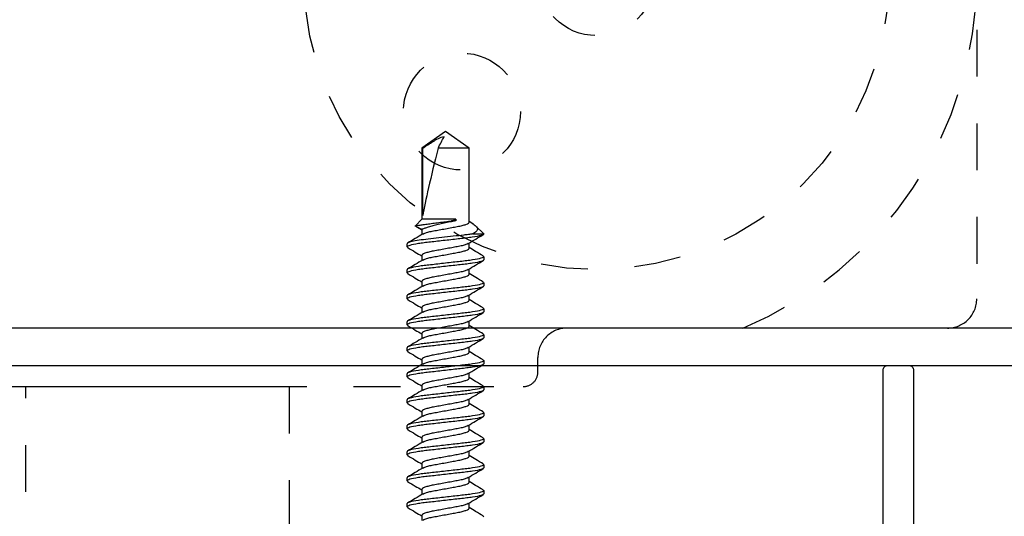
# Model space of a CAD drawing. Units: inches. Extents: x 0 to 266, y 0 to 43.
# Drawn here: x 118 to 121, y 7 to 8 of the extents above; entities that cross this region are included whole.
import ezdxf

# ---------------------------------------------------------------- set-up
doc = ezdxf.new("R2010")
doc.units = ezdxf.units.IN
doc.header["$LTSCALE"] = 0.25
doc.header["$MEASUREMENT"] = 0
doc.linetypes.add('HIDDEN2', pattern=[0.1875, 0.125, -0.0625])
for name, color, linetype in [('Arcadia-Dim', 4, 'Continuous'), ('Arcadia-Hidden', 1, 'HIDDEN2'), ('Arcadia-Profile', 6, 'Continuous')]:
    doc.layers.add(name, color=color, linetype=linetype)
doc.styles.get("Standard").update_dxf_attribs({"font": 'ARIALN.TTF'})
doc.dimstyles.new('Arcadia-2', dxfattribs={"dimscale": 2, "dimtxt": 0.0938, "dimasz": 0.0938, "dimexe": 0.0546, "dimexo": 0.0469, "dimgap": 0.0469, "dimtad": 0, "dimtih": 1, "dimdec": 4, "dimzin": 3, "dimdsep": 46, "dimlunit": 4, "dimtxsty": 'Standard', "dimblk": 'ARCHTICK', "dimcen": 0.0469, "dimdle": 0.0546, "dimclrd": 256, "dimclre": 256, "dimclrt": 256, "dimadec": 0, "dimazin": 0, "dimtfac": 0.75, "dimtdec": 4, "dimtix": 1, "dimtmove": 2, "dimatfit": 3, "dimfxl": 1, "dimtolj": 1, "dimtzin": 3, "dimlwd": -3, "dimlwe": -3, "dimarcsym": 0})

# ---------------------------------------------------------------- blocks, each defined once
blk = doc.blocks.new('*U35')
at = {"layer": 'Arcadia-Profile'}
for p, q in [((0.6979, 0.082), (0.6963, 0.0801)), ((0.6979, 0.082), (0.7048, 0.082)), ((0.7534, 0.082), (0.752, 0.0802)), ((0.7534, 0.082), (0.7603, 0.082)), ((0.809, 0.082), (0.8075, 0.0801)), ((0.809, 0.082), (0.8159, 0.082)), ((0.8646, 0.082), (0.863, 0.0801)), ((0.8646, 0.082), (0.8715, 0.082)), ((0.9201, 0.082), (0.9186, 0.0801)), ((0.9201, 0.082), (0.927, 0.082)), ((0.9757, 0.082), (0.9742, 0.0801)), ((0.9757, 0.082), (0.9826, 0.082)), ((1.0312, 0.082), (1.0297, 0.0801)), ((1.0312, 0.082), (1.0381, 0.082)), ((1.0868, 0.082), (1.0853, 0.0801)), ((1.0868, 0.082), (1.0937, 0.082)), ((1.1424, 0.082), (1.1409, 0.0801)), ((1.1424, 0.082), (1.1493, 0.082)), ((1.1979, 0.082), (1.1964, 0.0801)), ((1.1979, 0.082), (1.2048, 0.082)), ((1.2535, 0.082), (1.2519, 0.0801)), ((1.2535, 0.082), (1.2604, 0.082)), ((1.2988, 0.0643), (1.2909, 0.0506)), ((1.3125, 0.0506), (1.2988, 0.0643)), ((0.6798, 0.0506), (0.6686, 0.0506)), ((0.7354, 0.0506), (0.7241, 0.0506)), ((0.7909, 0.0506), (0.7797, 0.0506)), ((0.8465, 0.0506), (0.8352, 0.0506)), ((0.902, 0.0506), (0.8908, 0.0506)), ((0.9576, 0.0506), (0.9464, 0.0506)), ((1.0132, 0.0506), (1.0019, 0.0506)), ((1.0687, 0.0506), (1.0575, 0.0506)), ((1.1243, 0.0506), (1.113, 0.0506)), ((1.1798, 0.0506), (1.1686, 0.0506)), ((1.2354, 0.0506), (1.2242, 0.0506)), ((1.2909, 0.0506), (1.2797, 0.0506)), ((1.2967, 0.0618), (1.2899, 0.0506)), ((1.4645, 0.0506), (1.3125, 0.0506)), ((1.3125, -0.022), (1.3125, 0.0506)), ((1.3209, 0.0484), (1.4645, 0.0484)), ((1.5, 0), (1.4645, 0.0506)), ((1.4645, 0.0484), (1.4645, 0.0506)), ((1.4645, -0.0506), (1.4645, 0.0156)), ((1.4645, -0.0506), (1.5, 0)), ((1.309, -0.022), (1.309, -0.0129)), ((1.3125, -0.022), (1.309, -0.022)), ((0.6951, -0.0506), (0.7063, -0.0506)), ((0.7507, -0.0506), (0.7619, -0.0506)), ((0.8062, -0.0506), (0.8175, -0.0506)), ((0.8618, -0.0506), (0.873, -0.0506)), ((0.9173, -0.0506), (0.9286, -0.0506)), ((0.9729, -0.0506), (0.9841, -0.0506)), ((1.0285, -0.0506), (1.0397, -0.0506)), ((1.084, -0.0506), (1.0953, -0.0506)), ((1.1396, -0.0506), (1.1508, -0.0506)), ((1.1951, -0.0506), (1.2064, -0.0506)), ((1.2507, -0.0506), (1.2619, -0.0506)), ((1.2811, -0.058), (1.2811, -0.082)), ((1.303, -0.0582), (1.3075, -0.0506)), ((1.3063, -0.0506), (1.4645, -0.0506)), ((0.6786, -0.0801), (0.677, -0.082)), ((0.7326, -0.082), (0.7257, -0.082)), ((0.7341, -0.0801), (0.7326, -0.082)), ((0.7881, -0.082), (0.7812, -0.082)), ((0.7896, -0.0801), (0.7881, -0.082)), ((0.8437, -0.082), (0.8368, -0.082)), ((0.8453, -0.0801), (0.8437, -0.082)), ((0.8992, -0.082), (0.8923, -0.082)), ((0.9008, -0.0801), (0.8992, -0.082)), ((0.9548, -0.082), (0.9479, -0.082)), ((0.9564, -0.0801), (0.9548, -0.082)), ((1.0104, -0.082), (1.0035, -0.082)), ((1.0119, -0.0801), (1.0104, -0.082)), ((1.0659, -0.082), (1.059, -0.082)), ((1.0675, -0.0801), (1.0659, -0.082)), ((1.1215, -0.082), (1.1146, -0.082)), ((1.1231, -0.0801), (1.1215, -0.082)), ((1.177, -0.082), (1.1701, -0.082)), ((1.1785, -0.0802), (1.177, -0.082)), ((1.2326, -0.082), (1.2257, -0.082)), ((1.2342, -0.0801), (1.2326, -0.082)), ((1.2811, -0.082), (1.2812, -0.0818)), ((1.2813, -0.0819), (1.2979, -0.0652))]:
    blk.add_line(p, q, dxfattribs=at)
blk.add_ellipse((1.4899, 0), major_axis=(0.1906, -0.0499), ratio=0.044686, start_param=1.715756, end_param=2.671983, dxfattribs=at)
for points, knots in [([(0.6964, 0.0806), (0.6932, 0.0752), (0.6873, 0.0652), (0.6813, 0.0552), (0.6786, 0.0506)], [0, 0, 0, 0, 0.538674, 1, 1, 1, 1]), ([(0.7257, -0.082), (0.7247, -0.082), (0.7235, -0.08), (0.7211, -0.0717), (0.7198, -0.0654), (0.718, -0.0539), (0.7175, -0.0497), (0.7164, -0.0411), (0.7159, -0.0365), (0.7143, -0.0219), (0.713, -0.011), (0.7105, 0.011), (0.7093, 0.0219), (0.7077, 0.0365), (0.7072, 0.0411), (0.7061, 0.0497), (0.7055, 0.0539), (0.7038, 0.0654), (0.7025, 0.0717), (0.7001, 0.08), (0.6989, 0.082), (0.6979, 0.082)], [0, 0, 0, 0, 0.125, 0.125, 0.25, 0.25, 0.3125, 0.3125, 0.375, 0.375, 0.5, 0.5, 0.625, 0.625, 0.6875, 0.6875, 0.75, 0.75, 0.875, 0.875, 1, 1, 1, 1]), ([(0.7326, -0.082), (0.7316, -0.082), (0.7304, -0.08), (0.728, -0.0717), (0.7267, -0.0654), (0.7249, -0.0539), (0.7244, -0.0497), (0.7233, -0.0411), (0.7228, -0.0365), (0.7212, -0.0219), (0.7199, -0.011), (0.7174, 0.011), (0.7162, 0.0219), (0.7146, 0.0365), (0.7141, 0.0411), (0.713, 0.0497), (0.7124, 0.0539), (0.7107, 0.0654), (0.7094, 0.0717), (0.707, 0.08), (0.7058, 0.082), (0.7048, 0.082)], [0, 0, 0, 0, 0.125, 0.125, 0.25, 0.25, 0.3125, 0.3125, 0.375, 0.375, 0.5, 0.5, 0.625, 0.625, 0.6875, 0.6875, 0.75, 0.75, 0.875, 0.875, 1, 1, 1, 1]), ([(0.7255, 0.0484), (0.7223, 0.0537), (0.7158, 0.0644), (0.7095, 0.0752), (0.7063, 0.0806)], [0, 0, 0, 0, 0.497725, 1, 1, 1, 1]), ([(0.752, 0.0808), (0.7488, 0.0754), (0.7429, 0.0653), (0.7369, 0.0553), (0.7341, 0.0506)], [0, 0, 0, 0, 0.535799, 1, 1, 1, 1]), ([(0.7812, -0.082), (0.7802, -0.082), (0.7791, -0.08), (0.7766, -0.0717), (0.7753, -0.0654), (0.7736, -0.0539), (0.773, -0.0497), (0.772, -0.0411), (0.7715, -0.0365), (0.7698, -0.0219), (0.7686, -0.011), (0.7661, 0.011), (0.7649, 0.0219), (0.7632, 0.0365), (0.7627, 0.0411), (0.7617, 0.0497), (0.7611, 0.0539), (0.7593, 0.0654), (0.7581, 0.0717), (0.7556, 0.08), (0.7545, 0.082), (0.7534, 0.082)], [0, 0, 0, 0, 0.125, 0.125, 0.25, 0.25, 0.3125, 0.3125, 0.375, 0.375, 0.5, 0.5, 0.625, 0.625, 0.6875, 0.6875, 0.75, 0.75, 0.875, 0.875, 1, 1, 1, 1]), ([(0.7881, -0.082), (0.7871, -0.082), (0.786, -0.08), (0.7835, -0.0717), (0.7822, -0.0654), (0.7805, -0.0539), (0.7799, -0.0497), (0.7789, -0.0411), (0.7784, -0.0365), (0.7767, -0.0219), (0.7755, -0.011), (0.773, 0.011), (0.7718, 0.0219), (0.7701, 0.0365), (0.7696, 0.0411), (0.7686, 0.0497), (0.768, 0.0539), (0.7662, 0.0654), (0.765, 0.0717), (0.7625, 0.08), (0.7614, 0.082), (0.7603, 0.082)], [0, 0, 0, 0, 0.125, 0.125, 0.25, 0.25, 0.3125, 0.3125, 0.375, 0.375, 0.5, 0.5, 0.625, 0.625, 0.6875, 0.6875, 0.75, 0.75, 0.875, 0.875, 1, 1, 1, 1]), ([(0.7809, 0.0486), (0.7777, 0.0539), (0.7713, 0.0646), (0.765, 0.0753), (0.7618, 0.0807)], [0, 0, 0, 0, 0.497824, 1, 1, 1, 1]), ([(0.8075, 0.0807), (0.8043, 0.0753), (0.7984, 0.0652), (0.7924, 0.0552), (0.7897, 0.0506)], [0, 0, 0, 0, 0.539601, 1, 1, 1, 1]), ([(0.8368, -0.082), (0.8358, -0.082), (0.8346, -0.08), (0.8322, -0.0717), (0.8309, -0.0654), (0.8291, -0.0539), (0.8286, -0.0497), (0.8275, -0.0411), (0.827, -0.0365), (0.8254, -0.0219), (0.8241, -0.011), (0.8217, 0.011), (0.8204, 0.0219), (0.8188, 0.0365), (0.8183, 0.0411), (0.8172, 0.0497), (0.8167, 0.0539), (0.8149, 0.0654), (0.8136, 0.0717), (0.8112, 0.08), (0.81, 0.082), (0.809, 0.082)], [0, 0, 0, 0, 0.125, 0.125, 0.25, 0.25, 0.3125, 0.3125, 0.375, 0.375, 0.5, 0.5, 0.625, 0.625, 0.6875, 0.6875, 0.75, 0.75, 0.875, 0.875, 1, 1, 1, 1]), ([(0.8437, -0.082), (0.8427, -0.082), (0.8415, -0.08), (0.8391, -0.0717), (0.8378, -0.0654), (0.836, -0.0539), (0.8355, -0.0497), (0.8344, -0.0411), (0.8339, -0.0365), (0.8323, -0.0219), (0.831, -0.011), (0.8286, 0.011), (0.8273, 0.0219), (0.8257, 0.0365), (0.8252, 0.0411), (0.8241, 0.0497), (0.8236, 0.0539), (0.8218, 0.0654), (0.8205, 0.0717), (0.8181, 0.08), (0.8169, 0.082), (0.8159, 0.082)], [0, 0, 0, 0, 0.125, 0.125, 0.25, 0.25, 0.3125, 0.3125, 0.375, 0.375, 0.5, 0.5, 0.625, 0.625, 0.6875, 0.6875, 0.75, 0.75, 0.875, 0.875, 1, 1, 1, 1]), ([(0.8365, 0.0485), (0.8333, 0.0538), (0.8269, 0.0645), (0.8206, 0.0752), (0.8174, 0.0806)], [0, 0, 0, 0, 0.497877, 1, 1, 1, 1]), ([(0.863, 0.0806), (0.8599, 0.0752), (0.854, 0.0652), (0.848, 0.0552), (0.8452, 0.0506)], [0, 0, 0, 0, 0.539469, 1, 1, 1, 1]), ([(0.8923, -0.082), (0.8913, -0.082), (0.8902, -0.08), (0.8877, -0.0717), (0.8865, -0.0654), (0.8847, -0.0539), (0.8841, -0.0497), (0.8831, -0.0411), (0.8826, -0.0365), (0.8809, -0.0219), (0.8797, -0.011), (0.8772, 0.011), (0.876, 0.0219), (0.8743, 0.0365), (0.8738, 0.0411), (0.8728, 0.0497), (0.8722, 0.0539), (0.8705, 0.0654), (0.8692, 0.0717), (0.8667, 0.08), (0.8656, 0.082), (0.8646, 0.082)], [0, 0, 0, 0, 0.125, 0.125, 0.25, 0.25, 0.3125, 0.3125, 0.375, 0.375, 0.5, 0.5, 0.625, 0.625, 0.6875, 0.6875, 0.75, 0.75, 0.875, 0.875, 1, 1, 1, 1]), ([(0.8992, -0.082), (0.8982, -0.082), (0.8971, -0.08), (0.8946, -0.0717), (0.8934, -0.0654), (0.8916, -0.0539), (0.891, -0.0497), (0.89, -0.0411), (0.8895, -0.0365), (0.8878, -0.0219), (0.8866, -0.011), (0.8841, 0.011), (0.8829, 0.0219), (0.8812, 0.0365), (0.8807, 0.0411), (0.8797, 0.0497), (0.8791, 0.0539), (0.8774, 0.0654), (0.8761, 0.0717), (0.8736, 0.08), (0.8725, 0.082), (0.8715, 0.082)], [0, 0, 0, 0, 0.125, 0.125, 0.25, 0.25, 0.3125, 0.3125, 0.375, 0.375, 0.5, 0.5, 0.625, 0.625, 0.6875, 0.6875, 0.75, 0.75, 0.875, 0.875, 1, 1, 1, 1]), ([(0.8921, 0.0484), (0.8889, 0.0538), (0.8825, 0.0645), (0.8762, 0.0753), (0.873, 0.0807)], [0, 0, 0, 0, 0.497647, 1, 1, 1, 1]), ([(0.9186, 0.0807), (0.9155, 0.0753), (0.9096, 0.0653), (0.9036, 0.0553), (0.9008, 0.0506)], [0, 0, 0, 0, 0.536336, 1, 1, 1, 1]), ([(0.9479, -0.082), (0.9469, -0.082), (0.9457, -0.08), (0.9433, -0.0717), (0.942, -0.0654), (0.9403, -0.0539), (0.9397, -0.0497), (0.9386, -0.0411), (0.9381, -0.0365), (0.9365, -0.0219), (0.9353, -0.011), (0.9328, 0.011), (0.9315, 0.0219), (0.9299, 0.0365), (0.9294, 0.0411), (0.9283, 0.0497), (0.9278, 0.0539), (0.926, 0.0654), (0.9247, 0.0717), (0.9223, 0.08), (0.9211, 0.082), (0.9201, 0.082)], [0, 0, 0, 0, 0.125, 0.125, 0.25, 0.25, 0.3125, 0.3125, 0.375, 0.375, 0.5, 0.5, 0.625, 0.625, 0.6875, 0.6875, 0.75, 0.75, 0.875, 0.875, 1, 1, 1, 1]), ([(0.9548, -0.082), (0.9538, -0.082), (0.9526, -0.08), (0.9502, -0.0717), (0.9489, -0.0654), (0.9472, -0.0539), (0.9466, -0.0497), (0.9455, -0.0411), (0.945, -0.0365), (0.9434, -0.0219), (0.9422, -0.011), (0.9397, 0.011), (0.9384, 0.0219), (0.9368, 0.0365), (0.9363, 0.0411), (0.9352, 0.0497), (0.9347, 0.0539), (0.9329, 0.0654), (0.9316, 0.0717), (0.9292, 0.08), (0.928, 0.082), (0.927, 0.082)], [0, 0, 0, 0, 0.125, 0.125, 0.25, 0.25, 0.3125, 0.3125, 0.375, 0.375, 0.5, 0.5, 0.625, 0.625, 0.6875, 0.6875, 0.75, 0.75, 0.875, 0.875, 1, 1, 1, 1]), ([(0.9476, 0.0486), (0.9444, 0.0539), (0.938, 0.0646), (0.9317, 0.0753), (0.9285, 0.0807)], [0, 0, 0, 0, 0.497958, 1, 1, 1, 1]), ([(0.9742, 0.0807), (0.971, 0.0753), (0.9651, 0.0652), (0.9591, 0.0553), (0.9564, 0.0506)], [0, 0, 0, 0, 0.538616, 1, 1, 1, 1]), ([(1.0035, -0.082), (1.0025, -0.082), (1.0013, -0.08), (0.9989, -0.0717), (0.9976, -0.0654), (0.9958, -0.0539), (0.9953, -0.0497), (0.9942, -0.0411), (0.9937, -0.0365), (0.9921, -0.0219), (0.9908, -0.011), (0.9883, 0.011), (0.9871, 0.0219), (0.9855, 0.0365), (0.985, 0.0411), (0.9839, 0.0497), (0.9833, 0.0539), (0.9816, 0.0654), (0.9803, 0.0717), (0.9779, 0.08), (0.9767, 0.082), (0.9757, 0.082)], [0, 0, 0, 0, 0.125, 0.125, 0.25, 0.25, 0.3125, 0.3125, 0.375, 0.375, 0.5, 0.5, 0.625, 0.625, 0.6875, 0.6875, 0.75, 0.75, 0.875, 0.875, 1, 1, 1, 1]), ([(1.0104, -0.082), (1.0094, -0.082), (1.0082, -0.08), (1.0058, -0.0717), (1.0045, -0.0654), (1.0027, -0.0539), (1.0022, -0.0497), (1.0011, -0.0411), (1.0006, -0.0365), (0.999, -0.0219), (0.9977, -0.011), (0.9952, 0.011), (0.994, 0.0219), (0.9924, 0.0365), (0.9919, 0.0411), (0.9908, 0.0497), (0.9902, 0.0539), (0.9885, 0.0654), (0.9872, 0.0717), (0.9848, 0.08), (0.9836, 0.082), (0.9826, 0.082)], [0, 0, 0, 0, 0.125, 0.125, 0.25, 0.25, 0.3125, 0.3125, 0.375, 0.375, 0.5, 0.5, 0.625, 0.625, 0.6875, 0.6875, 0.75, 0.75, 0.875, 0.875, 1, 1, 1, 1]), ([(1.0033, 0.0484), (1.0001, 0.0537), (0.9936, 0.0644), (0.9873, 0.0752), (0.9841, 0.0806)], [0, 0, 0, 0, 0.497694, 1, 1, 1, 1]), ([(1.0297, 0.0806), (1.0265, 0.0752), (1.0206, 0.0652), (1.0147, 0.0552), (1.0119, 0.0506)], [0, 0, 0, 0, 0.540023, 1, 1, 1, 1]), ([(1.059, -0.082), (1.058, -0.082), (1.0569, -0.08), (1.0544, -0.0717), (1.0531, -0.0654), (1.0514, -0.0539), (1.0508, -0.0497), (1.0498, -0.0411), (1.0493, -0.0365), (1.0476, -0.0219), (1.0464, -0.011), (1.0439, 0.011), (1.0427, 0.0219), (1.041, 0.0365), (1.0405, 0.0411), (1.0395, 0.0497), (1.0389, 0.0539), (1.0371, 0.0654), (1.0359, 0.0717), (1.0334, 0.08), (1.0323, 0.082), (1.0312, 0.082)], [0, 0, 0, 0, 0.125, 0.125, 0.25, 0.25, 0.3125, 0.3125, 0.375, 0.375, 0.5, 0.5, 0.625, 0.625, 0.6875, 0.6875, 0.75, 0.75, 0.875, 0.875, 1, 1, 1, 1]), ([(1.0659, -0.082), (1.0649, -0.082), (1.0638, -0.08), (1.0613, -0.0717), (1.06, -0.0654), (1.0583, -0.0539), (1.0577, -0.0497), (1.0567, -0.0411), (1.0562, -0.0365), (1.0545, -0.0219), (1.0533, -0.011), (1.0508, 0.011), (1.0496, 0.0219), (1.0479, 0.0365), (1.0474, 0.0411), (1.0464, 0.0497), (1.0458, 0.0539), (1.044, 0.0654), (1.0428, 0.0717), (1.0403, 0.08), (1.0392, 0.082), (1.0381, 0.082)], [0, 0, 0, 0, 0.125, 0.125, 0.25, 0.25, 0.3125, 0.3125, 0.375, 0.375, 0.5, 0.5, 0.625, 0.625, 0.6875, 0.6875, 0.75, 0.75, 0.875, 0.875, 1, 1, 1, 1]), ([(1.0587, 0.0486), (1.0555, 0.0539), (1.0491, 0.0646), (1.0428, 0.0754), (1.0396, 0.0808)], [0, 0, 0, 0, 0.49787, 1, 1, 1, 1]), ([(1.0853, 0.0807), (1.0821, 0.0753), (1.0762, 0.0653), (1.0703, 0.0553), (1.0675, 0.0506)], [0, 0, 0, 0, 0.537138, 1, 1, 1, 1]), ([(1.1146, -0.082), (1.1136, -0.082), (1.1124, -0.08), (1.11, -0.0717), (1.1087, -0.0654), (1.1069, -0.0539), (1.1064, -0.0497), (1.1053, -0.0411), (1.1048, -0.0365), (1.1032, -0.0219), (1.1019, -0.011), (1.0995, 0.011), (1.0982, 0.0219), (1.0966, 0.0365), (1.0961, 0.0411), (1.095, 0.0497), (1.0945, 0.0539), (1.0927, 0.0654), (1.0914, 0.0717), (1.089, 0.08), (1.0878, 0.082), (1.0868, 0.082)], [0, 0, 0, 0, 0.125, 0.125, 0.25, 0.25, 0.3125, 0.3125, 0.375, 0.375, 0.5, 0.5, 0.625, 0.625, 0.6875, 0.6875, 0.75, 0.75, 0.875, 0.875, 1, 1, 1, 1]), ([(1.1215, -0.082), (1.1205, -0.082), (1.1193, -0.08), (1.1169, -0.0717), (1.1156, -0.0654), (1.1138, -0.0539), (1.1133, -0.0497), (1.1122, -0.0411), (1.1117, -0.0365), (1.1101, -0.0219), (1.1088, -0.011), (1.1064, 0.011), (1.1051, 0.0219), (1.1035, 0.0365), (1.103, 0.0411), (1.1019, 0.0497), (1.1014, 0.0539), (1.0996, 0.0654), (1.0983, 0.0717), (1.0959, 0.08), (1.0947, 0.082), (1.0937, 0.082)], [0, 0, 0, 0, 0.125, 0.125, 0.25, 0.25, 0.3125, 0.3125, 0.375, 0.375, 0.5, 0.5, 0.625, 0.625, 0.6875, 0.6875, 0.75, 0.75, 0.875, 0.875, 1, 1, 1, 1]), ([(1.1143, 0.0485), (1.1111, 0.0538), (1.1047, 0.0645), (1.0984, 0.0752), (1.0952, 0.0806)], [0, 0, 0, 0, 0.497843, 1, 1, 1, 1]), ([(1.1409, 0.0807), (1.1377, 0.0753), (1.1318, 0.0653), (1.1258, 0.0553), (1.123, 0.0506)], [0, 0, 0, 0, 0.537257, 1, 1, 1, 1]), ([(1.1701, -0.082), (1.1691, -0.082), (1.168, -0.08), (1.1655, -0.0717), (1.1643, -0.0654), (1.1625, -0.0539), (1.1619, -0.0497), (1.1609, -0.0411), (1.1604, -0.0365), (1.1587, -0.0219), (1.1575, -0.011), (1.155, 0.011), (1.1538, 0.0219), (1.1521, 0.0365), (1.1516, 0.0411), (1.1506, 0.0497), (1.15, 0.0539), (1.1483, 0.0654), (1.147, 0.0717), (1.1445, 0.08), (1.1434, 0.082), (1.1424, 0.082)], [0, 0, 0, 0, 0.125, 0.125, 0.25, 0.25, 0.3125, 0.3125, 0.375, 0.375, 0.5, 0.5, 0.625, 0.625, 0.6875, 0.6875, 0.75, 0.75, 0.875, 0.875, 1, 1, 1, 1]), ([(1.177, -0.082), (1.176, -0.082), (1.1749, -0.08), (1.1724, -0.0717), (1.1712, -0.0654), (1.1694, -0.0539), (1.1688, -0.0497), (1.1678, -0.0411), (1.1673, -0.0365), (1.1656, -0.0219), (1.1644, -0.011), (1.1619, 0.011), (1.1607, 0.0219), (1.159, 0.0365), (1.1585, 0.0411), (1.1575, 0.0497), (1.1569, 0.0539), (1.1552, 0.0654), (1.1539, 0.0717), (1.1514, 0.08), (1.1503, 0.082), (1.1493, 0.082)], [0, 0, 0, 0, 0.125, 0.125, 0.25, 0.25, 0.3125, 0.3125, 0.375, 0.375, 0.5, 0.5, 0.625, 0.625, 0.6875, 0.6875, 0.75, 0.75, 0.875, 0.875, 1, 1, 1, 1]), ([(1.1699, 0.0484), (1.1667, 0.0538), (1.1603, 0.0645), (1.154, 0.0753), (1.1508, 0.0807)], [0, 0, 0, 0, 0.497671, 1, 1, 1, 1]), ([(1.1964, 0.0806), (1.1932, 0.0752), (1.1873, 0.0652), (1.1814, 0.0552), (1.1786, 0.0506)], [0, 0, 0, 0, 0.540231, 1, 1, 1, 1]), ([(1.2257, -0.082), (1.2247, -0.082), (1.2235, -0.08), (1.2211, -0.0717), (1.2198, -0.0654), (1.2181, -0.0539), (1.2175, -0.0497), (1.2164, -0.0411), (1.2159, -0.0365), (1.2143, -0.0219), (1.2131, -0.011), (1.2106, 0.011), (1.2093, 0.0219), (1.2077, 0.0365), (1.2072, 0.0411), (1.2061, 0.0497), (1.2056, 0.0539), (1.2038, 0.0654), (1.2025, 0.0717), (1.2001, 0.08), (1.1989, 0.082), (1.1979, 0.082)], [0, 0, 0, 0, 0.125, 0.125, 0.25, 0.25, 0.3125, 0.3125, 0.375, 0.375, 0.5, 0.5, 0.625, 0.625, 0.6875, 0.6875, 0.75, 0.75, 0.875, 0.875, 1, 1, 1, 1]), ([(1.2326, -0.082), (1.2316, -0.082), (1.2304, -0.08), (1.228, -0.0717), (1.2267, -0.0654), (1.225, -0.0539), (1.2244, -0.0497), (1.2233, -0.0411), (1.2228, -0.0365), (1.2212, -0.0219), (1.22, -0.011), (1.2175, 0.011), (1.2162, 0.0219), (1.2146, 0.0365), (1.2141, 0.0411), (1.213, 0.0497), (1.2125, 0.0539), (1.2107, 0.0654), (1.2094, 0.0717), (1.207, 0.08), (1.2058, 0.082), (1.2048, 0.082)], [0, 0, 0, 0, 0.125, 0.125, 0.25, 0.25, 0.3125, 0.3125, 0.375, 0.375, 0.5, 0.5, 0.625, 0.625, 0.6875, 0.6875, 0.75, 0.75, 0.875, 0.875, 1, 1, 1, 1]), ([(1.2254, 0.0486), (1.2222, 0.0539), (1.2158, 0.0646), (1.2095, 0.0753), (1.2063, 0.0807)], [0, 0, 0, 0, 0.497951, 1, 1, 1, 1]), ([(1.252, 0.0807), (1.2488, 0.0753), (1.2429, 0.0652), (1.2369, 0.0553), (1.2342, 0.0506)], [0, 0, 0, 0, 0.538054, 1, 1, 1, 1]), ([(1.2811, -0.082), (1.2801, -0.0818), (1.279, -0.0797), (1.2765, -0.0711), (1.2753, -0.0647), (1.2735, -0.0532), (1.273, -0.049), (1.2719, -0.0403), (1.2714, -0.0358), (1.2698, -0.0212), (1.2685, -0.0103), (1.2661, 0.0116), (1.2648, 0.0225), (1.2632, 0.0369), (1.2627, 0.0414), (1.2617, 0.05), (1.2611, 0.0541), (1.2594, 0.0655), (1.2581, 0.0718), (1.2556, 0.08), (1.2545, 0.082), (1.2535, 0.082)], [0, 0, 0, 0, 0.125, 0.125, 0.25, 0.25, 0.3125, 0.3125, 0.375, 0.375, 0.5, 0.5, 0.625, 0.625, 0.6875, 0.6875, 0.75, 0.75, 0.875, 0.875, 1, 1, 1, 1]), ([(1.2811, -0.058), (1.2807, -0.0552), (1.2803, -0.0521), (1.2795, -0.0457), (1.2791, -0.0425), (1.2779, -0.0323), (1.2771, -0.0246), (1.2753, -0.0086), (1.2743, -0.0003), (1.2725, 0.0161), (1.2716, 0.0241), (1.2699, 0.0388), (1.2692, 0.0454), (1.2675, 0.0578), (1.2666, 0.0634), (1.2647, 0.0727), (1.2638, 0.0762), (1.262, 0.0809), (1.2611, 0.082), (1.2604, 0.082)], [0, 0, 0, 0, 0.0625, 0.0625, 0.125, 0.125, 0.25, 0.25, 0.375, 0.375, 0.5, 0.5, 0.625, 0.625, 0.75, 0.75, 0.875, 0.875, 1, 1, 1, 1]), ([(1.2811, 0.0484), (1.2779, 0.0537), (1.2714, 0.0644), (1.2651, 0.0752), (1.2619, 0.0806)], [0, 0, 0, 0, 0.4976659, 1, 1, 1, 1]), ([(1.2968, 0.0617), (1.2971, 0.0625), (1.2976, 0.0642), (1.2983, 0.0647), (1.2987, 0.0644), (1.2988, 0.0643)], [0, 0, 0, 0, 0.327952, 0.807957, 1, 1, 1, 1]), ([(1.2988, 0.0643), (1.2988, 0.0643), (1.2992, 0.062), (1.3001, 0.0555), (1.3005, 0.0528), (1.3013, 0.0466), (1.3018, 0.0431), (1.3028, 0.0355), (1.3034, 0.0315), (1.3045, 0.0229), (1.3051, 0.0184), (1.3062, 0.0094), (1.3068, 0.0048), (1.308, -0.0042), (1.3085, -0.0086), (1.309, -0.0129)], [0, 0, 0, 0, 0.25, 0.25, 0.375, 0.375, 0.5, 0.5, 0.625, 0.625, 0.75, 0.75, 0.875, 0.875, 1, 1, 1, 1]), ([(0.6697, 0.0486), (0.6705, 0.0472), (0.672, 0.0443), (0.6744, 0.0361), (0.6766, 0.0256), (0.6788, 0.0133), (0.6812, 0), (0.6837, -0.0133), (0.6858, -0.0256), (0.688, -0.0362), (0.6905, -0.0443), (0.6929, -0.0497), (0.6944, -0.0503), (0.6951, -0.0506)], [0, 0, 0, 0, 0.085674, 0.178788, 0.268539, 0.35829, 0.451404, 0.544518, 0.63427, 0.724021, 0.817135, 0.910249, 1, 1, 1, 1]), ([(0.7051, -0.0485), (0.7044, -0.0471), (0.7029, -0.0443), (0.7005, -0.0361), (0.6983, -0.0256), (0.6961, -0.0133), (0.6937, 0), (0.6912, 0.0133), (0.6891, 0.0256), (0.6869, 0.0362), (0.6844, 0.0443), (0.682, 0.0497), (0.6805, 0.0503), (0.6798, 0.0506)], [0, 0, 0, 0, 0.0843954, 0.1776396, 0.2675163, 0.357393, 0.4506372, 0.5438814, 0.6337581, 0.7236349, 0.8168791, 0.9101233, 1, 1, 1, 1]), ([(0.7254, 0.0483), (0.7261, 0.047), (0.7276, 0.0442), (0.73, 0.0361), (0.7321, 0.0256), (0.7343, 0.0133), (0.7368, 0), (0.7392, -0.0133), (0.7414, -0.0256), (0.7436, -0.0362), (0.746, -0.0443), (0.7485, -0.0497), (0.75, -0.0503), (0.7507, -0.0506)], [0, 0, 0, 0, 0.0809245, 0.1745222, 0.2647396, 0.354957, 0.4485547, 0.5421524, 0.6323698, 0.7225872, 0.8161849, 0.9097826, 1, 1, 1, 1]), ([(0.7607, -0.0485), (0.76, -0.0471), (0.7584, -0.0443), (0.756, -0.0361), (0.7539, -0.0256), (0.7517, -0.0133), (0.7492, 0), (0.7468, 0.0133), (0.7446, 0.0256), (0.7424, 0.0362), (0.74, 0.0443), (0.7375, 0.0497), (0.7361, 0.0503), (0.7354, 0.0506)], [0, 0, 0, 0, 0.0838993, 0.177194, 0.2671195, 0.3570449, 0.4503396, 0.5436343, 0.6335597, 0.7234851, 0.8167799, 0.9100746, 1, 1, 1, 1]), ([(0.7809, 0.0485), (0.7816, 0.0471), (0.7831, 0.0443), (0.7855, 0.0361), (0.7877, 0.0256), (0.7899, 0.0133), (0.7923, 0), (0.7948, -0.0133), (0.797, -0.0256), (0.7992, -0.0362), (0.8016, -0.0443), (0.804, -0.0497), (0.8055, -0.0503), (0.8062, -0.0506)], [0, 0, 0, 0, 0.084242, 0.177502, 0.267393, 0.357285, 0.450545, 0.543805, 0.633697, 0.723588, 0.816848, 0.910108, 1, 1, 1, 1]), ([(0.8162, -0.0483), (0.8155, -0.047), (0.814, -0.0442), (0.8116, -0.0361), (0.8094, -0.0256), (0.8072, -0.0133), (0.8048, 0), (0.8024, 0.0133), (0.8002, 0.0256), (0.798, 0.0362), (0.7955, 0.0443), (0.7931, 0.0497), (0.7916, 0.0503), (0.7909, 0.0506)], [0, 0, 0, 0, 0.080613, 0.174242, 0.26449, 0.354738, 0.448368, 0.541997, 0.632245, 0.722493, 0.816123, 0.909752, 1, 1, 1, 1]), ([(0.8365, 0.0484), (0.8372, 0.0471), (0.8387, 0.0443), (0.8411, 0.0361), (0.8433, 0.0256), (0.8455, 0.0133), (0.8479, 0), (0.8503, -0.0133), (0.8525, -0.0256), (0.8547, -0.0362), (0.8572, -0.0443), (0.8596, -0.0497), (0.8611, -0.0503), (0.8618, -0.0506)], [0, 0, 0, 0, 0.082832, 0.176235, 0.266265, 0.356296, 0.449699, 0.543103, 0.633133, 0.723163, 0.816566, 0.90997, 1, 1, 1, 1]), ([(0.8718, -0.0484), (0.8711, -0.0471), (0.8695, -0.0443), (0.8672, -0.0361), (0.865, -0.0256), (0.8628, -0.0133), (0.8604, 0), (0.8579, 0.0133), (0.8557, 0.0256), (0.8535, 0.0362), (0.8511, 0.0443), (0.8487, 0.0497), (0.8472, 0.0503), (0.8465, 0.0506)], [0, 0, 0, 0, 0.083287, 0.176644, 0.26663, 0.356615, 0.449972, 0.543329, 0.633315, 0.7233, 0.816657, 0.910015, 1, 1, 1, 1]), ([(0.8921, 0.0483), (0.8928, 0.047), (0.8943, 0.0442), (0.8967, 0.0361), (0.8988, 0.0256), (0.901, 0.0133), (0.9035, 0), (0.9059, -0.0133), (0.9081, -0.0256), (0.9103, -0.0362), (0.9127, -0.0443), (0.9152, -0.0497), (0.9166, -0.0503), (0.9173, -0.0506)], [0, 0, 0, 0, 0.0812467, 0.1748116, 0.2649974, 0.3551832, 0.448748, 0.5423129, 0.6324987, 0.7226845, 0.8162493, 0.9098142, 1, 1, 1, 1]), ([(0.9274, -0.0486), (0.9267, -0.0472), (0.9251, -0.0443), (0.9227, -0.0361), (0.9206, -0.0256), (0.9184, -0.0133), (0.9159, 0), (0.9135, 0.0133), (0.9113, 0.0256), (0.9091, 0.0362), (0.9067, 0.0443), (0.9042, 0.0497), (0.9027, 0.0503), (0.902, 0.0506)], [0, 0, 0, 0, 0.085846, 0.1789425, 0.2686768, 0.3584111, 0.4515076, 0.5446041, 0.6343384, 0.7240727, 0.8171692, 0.9102657, 1, 1, 1, 1]), ([(0.9475, 0.0485), (0.9483, 0.0472), (0.9498, 0.0443), (0.9522, 0.0361), (0.9544, 0.0256), (0.9566, 0.0133), (0.959, 0), (0.9615, -0.0133), (0.9636, -0.0256), (0.9658, -0.0362), (0.9683, -0.0443), (0.9707, -0.0497), (0.9722, -0.0503), (0.9729, -0.0506)], [0, 0, 0, 0, 0.085228, 0.178388, 0.268182, 0.357977, 0.451137, 0.544296, 0.634091, 0.723886, 0.817046, 0.910205, 1, 1, 1, 1]), ([(0.9828, -0.0483), (0.9821, -0.047), (0.9806, -0.0442), (0.9783, -0.0361), (0.9761, -0.0256), (0.9739, -0.0133), (0.9715, 0), (0.969, 0.0133), (0.9669, 0.0256), (0.9647, 0.0362), (0.9622, 0.0443), (0.9598, 0.0497), (0.9583, 0.0503), (0.9576, 0.0506)], [0, 0, 0, 0, 0.0808117, 0.1744208, 0.2646493, 0.3548778, 0.448487, 0.5420962, 0.6323247, 0.7225531, 0.8161623, 0.9097715, 1, 1, 1, 1]), ([(1.0032, 0.0483), (1.0039, 0.047), (1.0054, 0.0442), (1.0078, 0.0361), (1.0099, 0.0256), (1.0121, 0.0133), (1.0146, 0), (1.017, -0.0133), (1.0192, -0.0256), (1.0214, -0.0362), (1.0238, -0.0443), (1.0263, -0.0497), (1.0278, -0.0503), (1.0285, -0.0506)], [0, 0, 0, 0, 0.080721, 0.174339, 0.264577, 0.354814, 0.448433, 0.542051, 0.632288, 0.722526, 0.816144, 0.909763, 1, 1, 1, 1]), ([(1.0384, -0.0484), (1.0377, -0.0471), (1.0362, -0.0442), (1.0338, -0.0361), (1.0317, -0.0256), (1.0295, -0.0133), (1.027, 0), (1.0246, 0.0133), (1.0224, 0.0256), (1.0202, 0.0362), (1.0178, 0.0443), (1.0153, 0.0497), (1.0139, 0.0503), (1.0132, 0.0506)], [0, 0, 0, 0, 0.082214, 0.17568, 0.265771, 0.355862, 0.449328, 0.542795, 0.632885, 0.722976, 0.816443, 0.909909, 1, 1, 1, 1]), ([(1.0586, 0.0485), (1.0594, 0.0472), (1.0609, 0.0443), (1.0633, 0.0361), (1.0655, 0.0256), (1.0677, 0.0133), (1.0701, 0), (1.0726, -0.0133), (1.0748, -0.0256), (1.077, -0.0362), (1.0794, -0.0443), (1.0818, -0.0497), (1.0833, -0.0503), (1.084, -0.0506)], [0, 0, 0, 0, 0.085263, 0.1784189, 0.2682104, 0.358002, 0.4511578, 0.5443137, 0.6341052, 0.7238967, 0.8170526, 0.9102085, 1, 1, 1, 1]), ([(1.0941, -0.0486), (1.0934, -0.0472), (1.0918, -0.0443), (1.0894, -0.0361), (1.0872, -0.0256), (1.085, -0.0133), (1.0826, 0), (1.0802, 0.0133), (1.078, 0.0256), (1.0758, 0.0362), (1.0733, 0.0443), (1.0709, 0.0497), (1.0694, 0.0503), (1.0687, 0.0506)], [0, 0, 0, 0, 0.085857, 0.178952, 0.268685, 0.358419, 0.451514, 0.544609, 0.634343, 0.724076, 0.817171, 0.910267, 1, 1, 1, 1]), ([(1.1143, 0.0484), (1.115, 0.0471), (1.1165, 0.0442), (1.1189, 0.0361), (1.1211, 0.0256), (1.1233, 0.0133), (1.1257, 0), (1.1281, -0.0133), (1.1303, -0.0256), (1.1325, -0.0362), (1.135, -0.0443), (1.1374, -0.0497), (1.1389, -0.0503), (1.1396, -0.0506)], [0, 0, 0, 0, 0.082273, 0.175733, 0.265818, 0.355903, 0.449364, 0.542824, 0.632909, 0.722994, 0.816455, 0.909915, 1, 1, 1, 1]), ([(1.1495, -0.0483), (1.1488, -0.047), (1.1473, -0.0442), (1.145, -0.0361), (1.1428, -0.0256), (1.1406, -0.0133), (1.1382, 0), (1.1357, 0.0133), (1.1335, 0.0256), (1.1313, 0.0362), (1.1289, 0.0443), (1.1265, 0.0497), (1.125, 0.0503), (1.1243, 0.0506)], [0, 0, 0, 0, 0.081538, 0.175073, 0.26523, 0.355387, 0.448923, 0.542458, 0.632615, 0.722772, 0.816308, 0.909843, 1, 1, 1, 1]), ([(1.1699, 0.0483), (1.1706, 0.047), (1.1721, 0.0442), (1.1745, 0.0361), (1.1766, 0.0256), (1.1788, 0.0133), (1.1813, 0), (1.1837, -0.0133), (1.1859, -0.0256), (1.1881, -0.0362), (1.1905, -0.0443), (1.193, -0.0497), (1.1944, -0.0503), (1.1951, -0.0506)], [0, 0, 0, 0, 0.08175, 0.175263, 0.2654, 0.355536, 0.44905, 0.542563, 0.6327, 0.722836, 0.81635, 0.909864, 1, 1, 1, 1]), ([(1.2051, -0.0483), (1.2044, -0.047), (1.2029, -0.0442), (1.2005, -0.0361), (1.1984, -0.0256), (1.1962, -0.0133), (1.1937, 0), (1.1913, 0.0133), (1.1891, 0.0256), (1.1869, 0.0362), (1.1845, 0.0443), (1.182, 0.0497), (1.1805, 0.0503), (1.1798, 0.0506)], [0, 0, 0, 0, 0.0813274, 0.1748841, 0.2650619, 0.3552398, 0.4487965, 0.5423531, 0.632531, 0.7227088, 0.8162655, 0.9098221, 1, 1, 1, 1]), ([(1.2253, 0.0485), (1.2261, 0.0472), (1.2276, 0.0443), (1.23, 0.0361), (1.2322, 0.0256), (1.2344, 0.0133), (1.2368, 0), (1.2393, -0.0133), (1.2414, -0.0256), (1.2436, -0.0362), (1.2461, -0.0443), (1.2485, -0.0497), (1.25, -0.0503), (1.2507, -0.0506)], [0, 0, 0, 0, 0.0847057, 0.1779184, 0.2677646, 0.3576108, 0.4508234, 0.5440361, 0.6338823, 0.7237285, 0.8169411, 0.9101538, 1, 1, 1, 1]), ([(1.2608, -0.0485), (1.26, -0.0472), (1.2585, -0.0443), (1.2561, -0.0361), (1.2539, -0.0256), (1.2517, -0.0133), (1.2493, 0), (1.2468, 0.0133), (1.2447, 0.0256), (1.2425, 0.0362), (1.24, 0.0443), (1.2376, 0.0497), (1.2361, 0.0503), (1.2354, 0.0506)], [0, 0, 0, 0, 0.085088, 0.178262, 0.26807, 0.357879, 0.451053, 0.544226, 0.634035, 0.723844, 0.817018, 0.910191, 1, 1, 1, 1]), ([(1.281, 0.0483), (1.2817, 0.047), (1.2832, 0.0442), (1.2856, 0.0361), (1.2877, 0.0256), (1.2899, 0.0133), (1.2924, 0), (1.2948, -0.0133), (1.297, -0.0256), (1.2992, -0.0362), (1.3016, -0.0443), (1.3041, -0.0497), (1.3056, -0.0503), (1.3063, -0.0506)], [0, 0, 0, 0, 0.0806127, 0.1742422, 0.2644902, 0.3547382, 0.4483676, 0.5419971, 0.6322451, 0.7224931, 0.8161225, 0.909752, 1, 1, 1, 1]), ([(1.309, -0.022), (1.3083, -0.0181), (1.3076, -0.014), (1.3059, -0.0057), (1.305, -0.0014), (1.3032, 0.007), (1.3022, 0.0113), (1.3003, 0.0193), (1.2993, 0.0232), (1.2974, 0.0304), (1.2965, 0.0337), (1.2948, 0.0395), (1.2939, 0.0421), (1.2925, 0.0463), (1.292, 0.0479), (1.2912, 0.0501), (1.2909, 0.0506), (1.2909, 0.0506)], [0, 0, 0, 0, 0.125, 0.125, 0.25, 0.25, 0.375, 0.375, 0.5, 0.5, 0.625, 0.625, 0.75, 0.75, 0.875, 0.875, 1, 1, 1, 1]), ([(1.4645, 0.0484), (1.4694, 0.0412), (1.4742, 0.0339), (1.4809, 0.0228), (1.4831, 0.0191), (1.487, 0.0113), (1.4887, 0.0072), (1.4893, 0.0029)], [0, 0, 0, 0, 0.5, 0.5, 0.75, 0.75, 1, 1, 1, 1]), ([(0.6785, -0.0807), (0.6817, -0.0753), (0.6876, -0.0652), (0.6936, -0.0553), (0.6963, -0.0506)], [0, 0, 0, 0, 0.538045, 1, 1, 1, 1]), ([(0.7051, -0.0486), (0.7083, -0.0539), (0.7147, -0.0646), (0.721, -0.0753), (0.7242, -0.0807)], [0, 0, 0, 0, 0.4979416, 1, 1, 1, 1]), ([(0.7341, -0.0807), (0.7373, -0.0752), (0.7432, -0.0652), (0.7491, -0.0552), (0.7519, -0.0506)], [0, 0, 0, 0, 0.539883, 1, 1, 1, 1]), ([(0.7606, -0.0485), (0.7638, -0.0539), (0.7703, -0.0646), (0.7766, -0.0753), (0.7797, -0.0807)], [0, 0, 0, 0, 0.4978, 1, 1, 1, 1]), ([(0.7896, -0.0807), (0.7928, -0.0753), (0.7987, -0.0653), (0.8047, -0.0553), (0.8075, -0.0506)], [0, 0, 0, 0, 0.5361535, 1, 1, 1, 1]), ([(0.8161, -0.0484), (0.8193, -0.0537), (0.8257, -0.0644), (0.8321, -0.0752), (0.8353, -0.0806)], [0, 0, 0, 0, 0.4976658, 1, 1, 1, 1]), ([(0.8452, -0.0806), (0.8484, -0.0752), (0.8543, -0.0652), (0.8603, -0.0552), (0.863, -0.0506)], [0, 0, 0, 0, 0.540015, 1, 1, 1, 1]), ([(0.8718, -0.0485), (0.8749, -0.0538), (0.8813, -0.0645), (0.8877, -0.0753), (0.8908, -0.0807)], [0, 0, 0, 0, 0.4979, 1, 1, 1, 1]), ([(0.9007, -0.0807), (0.9039, -0.0753), (0.9098, -0.0653), (0.9158, -0.0553), (0.9186, -0.0506)], [0, 0, 0, 0, 0.536798, 1, 1, 1, 1]), ([(0.9274, -0.0486), (0.9306, -0.0539), (0.937, -0.0646), (0.9433, -0.0754), (0.9465, -0.0808)], [0, 0, 0, 0, 0.4978846, 1, 1, 1, 1]), ([(0.9563, -0.0806), (0.9595, -0.0752), (0.9654, -0.0652), (0.9714, -0.0552), (0.9741, -0.0506)], [0, 0, 0, 0, 0.538528, 1, 1, 1, 1]), ([(0.9828, -0.0484), (0.986, -0.0537), (0.9924, -0.0645), (0.9988, -0.0752), (1.0019, -0.0807)], [0, 0, 0, 0, 0.497639, 1, 1, 1, 1]), ([(1.0119, -0.0807), (1.0151, -0.0753), (1.021, -0.0652), (1.0269, -0.0552), (1.0297, -0.0506)], [0, 0, 0, 0, 0.5395223, 1, 1, 1, 1]), ([(1.0384, -0.0485), (1.0416, -0.0538), (1.048, -0.0645), (1.0543, -0.0752), (1.0575, -0.0806)], [0, 0, 0, 0, 0.4978397, 1, 1, 1, 1]), ([(1.0674, -0.0807), (1.0706, -0.0753), (1.0765, -0.0653), (1.0825, -0.0553), (1.0853, -0.0506)], [0, 0, 0, 0, 0.536536, 1, 1, 1, 1]), ([(1.0941, -0.0486), (1.0972, -0.0539), (1.1036, -0.0646), (1.11, -0.0754), (1.1131, -0.0808)], [0, 0, 0, 0, 0.497941, 1, 1, 1, 1]), ([(1.123, -0.0806), (1.1262, -0.0752), (1.1321, -0.0652), (1.1381, -0.0552), (1.1408, -0.0506)], [0, 0, 0, 0, 0.540191, 1, 1, 1, 1]), ([(1.1495, -0.0484), (1.1527, -0.0538), (1.1591, -0.0645), (1.1655, -0.0753), (1.1686, -0.0807)], [0, 0, 0, 0, 0.497658, 1, 1, 1, 1]), ([(1.1785, -0.0808), (1.1817, -0.0754), (1.1876, -0.0653), (1.1936, -0.0553), (1.1964, -0.0506)], [0, 0, 0, 0, 0.535946, 1, 1, 1, 1]), ([(1.2051, -0.0484), (1.2083, -0.0538), (1.2147, -0.0645), (1.221, -0.0752), (1.2242, -0.0806)], [0, 0, 0, 0, 0.497769, 1, 1, 1, 1]), ([(1.2341, -0.0806), (1.2373, -0.0752), (1.2432, -0.0652), (1.2492, -0.0552), (1.2519, -0.0506)], [0, 0, 0, 0, 0.5389821, 1, 1, 1, 1]), ([(1.2607, -0.0486), (1.2639, -0.0539), (1.2703, -0.0646), (1.2766, -0.0753), (1.2798, -0.0807)], [0, 0, 0, 0, 0.497954, 1, 1, 1, 1]), ([(1.303, -0.0581), (1.3028, -0.0584), (1.3016, -0.0607), (1.2993, -0.0638), (1.2962, -0.067), (1.2929, -0.0685), (1.2895, -0.0681), (1.2855, -0.0655), (1.2828, -0.0609), (1.2811, -0.058)], [0, 0, 0, 0, 0.018172, 0.142827, 0.291597, 0.444585, 0.595833, 0.75076, 1, 1, 1, 1])]:
    blk.add_open_spline(points, degree=3, knots=knots, dxfattribs=at)
for points in [[(1.4645, 0.0156), (1.4728, 0.0114), (1.4811, 0.0071), (1.4893, 0.0029)], [(1.309, -0.0129), (1.3102, -0.0161), (1.3114, -0.0192), (1.3125, -0.022)]]:
    blk.add_open_spline(points, degree=3, dxfattribs=at)
blk = doc.blocks.new('_ArchTick')
at = {"color": 0, "linetype": 'ByBlock', "lineweight": -3, "const_width": 0.15}
blk.add_lwpolyline([(-0.5, -0.5), (0.5, 0.5)], dxfattribs=at)
blk = doc.blocks.new('*D45')
at = {"layer": 'Arcadia-Dim', "lineweight": -3, "transparency": 16777216}
for p, q in [((121.5, 7.7967), (121.5, 7.3755)), ((121.0788, 7.6875), (121.6092, 7.6875)), ((121.5, 6.5783), (121.5, 6.9995)), ((120.4488, 6.6875), (121.6092, 6.6875))]:
    blk.add_line(p, q, dxfattribs=at)
at = {"layer": 'Defpoints', "color": 0, "lineweight": -3, "transparency": 16777216}
for p in [(120.985, 7.6875), (120.355, 6.6875), (121.5, 6.6875)]:
    blk.add_point(p, dxfattribs=at)
at = {"layer": 'Arcadia-Dim', "lineweight": -3, "transparency": 16777216, "xscale": 0.1876, "yscale": 0.1876, "zscale": 0.1876}
for p, rotation in [((121.5, 7.6875), 90), ((121.5, 6.6875), 270)]:
    blk.add_blockref('_ArchTick', p, dxfattribs=dict(at, rotation=rotation))
at = {"layer": 'Arcadia-Dim', "lineweight": -3, "transparency": 16777216, "insert": (121.5, 7.1875), "char_height": 0.1876, "attachment_point": 5}
blk.add_mtext('\\A1;1"', dxfattribs=at)
blk = doc.blocks.new('*D46')
at = {"layer": 'Arcadia-Dim', "lineweight": -3, "transparency": 16777216}
for p, q in [((116.5, 7.6087), (116.5, 2.4533)), ((121, 7.6087), (121, 2.4533)), ((116.3908, 2.5625), (118.5223, 2.5625)), ((121.1092, 2.5625), (118.9777, 2.5625))]:
    blk.add_line(p, q, dxfattribs=at)
at = {"layer": 'Defpoints', "color": 0, "lineweight": -3, "transparency": 16777216}
for p in [(116.5, 7.7025), (121, 7.7025), (116.5, 2.5625)]:
    blk.add_point(p, dxfattribs=at)
at = {"layer": 'Arcadia-Dim', "lineweight": -3, "transparency": 16777216, "xscale": 0.1876, "yscale": 0.1876, "zscale": 0.1876, "rotation": 180}
blk.add_blockref('_ArchTick', (116.5, 2.5625), dxfattribs=at)
at = {"layer": 'Arcadia-Dim', "lineweight": -3, "transparency": 16777216, "xscale": 0.1876, "yscale": 0.1876, "zscale": 0.1876}
blk.add_blockref('_ArchTick', (121, 2.5625), dxfattribs=at)
at = {"layer": 'Arcadia-Dim', "lineweight": -3, "transparency": 16777216, "insert": (118.75, 2.5625), "char_height": 0.1876, "attachment_point": 5}
blk.add_mtext('\\A1;4{\\H0.75x;\\S1/2;}"', dxfattribs=at)
blk = doc.blocks.new('OHCC Overhead Concealed Closer')
at = {"layer": 'Arcadia-Hidden', "lineweight": -3}
for points in [[(-1.6875, 0), (1.6875, 0, -0.414214), (1.75, -0.0625), (1.75, -1.4375, -0.414214), (1.6875, -1.5), (-1.6875, -1.5, -0.414214), (-1.75, -1.4375), (-1.75, -0.0625, -0.414214)], [(-0.875, -1.5, -0.414214), (-0.8125, -1.5625), (-0.8125, -1.5938, 0.414214), (-0.7813, -1.625), (0.7812, -1.625, 0.414214), (0.8125, -1.5938), (0.8125, -1.5625, -0.414214), (0.875, -1.5)]]:
    blk.add_lwpolyline(points, format="xyb", close=True, dxfattribs=at)
blk.add_lwpolyline([(-0.2813, -1.625), (0.2812, -1.625), (0.2812, -2.25), (-0.2813, -2.25), (-0.2813, -1.625)], dxfattribs=at)
for centre, radius in [((0.9375, -0.75), 0.625), ((0.9375, -0.75), 0.125), ((0.6502, -1.0373), 0.125)]:
    blk.add_circle(centre, radius, dxfattribs=at)
blk.add_arc((0.9375, -0.75), 0.8125, 292.6199, 67.3801, dxfattribs=at)

msp = doc.modelspace()

# ---------------------------------------------------------------- linework, layer by layer
at = {"layer": 'Arcadia-Profile'}
for points in [[(116.5, 7.7025, 0.4142136), (116.515, 7.6875), (120.985, 7.6875, 0.4142136), (121, 7.7025), (121, 9.6725, 0.4142136), (120.985, 9.6875), (116.515, 9.6875, 0.4142136), (116.5, 9.6725)], [(120.92, 7.7825, -0.4142136), (120.905, 7.7675), (116.595, 7.7675, -0.4142136), (116.58, 7.7825), (116.58, 9.5925, -0.4142136), (116.595, 9.6075), (120.905, 9.6075, -0.4142136), (120.92, 9.5925)]]:
    msp.add_lwpolyline(points, format="xyb", close=True, dxfattribs=at)
msp.add_lwpolyline([(118.43868, 7.11669, -0.3760333), (118.519, 7.025), (118.519, 6.7625, 0.4142136), (118.529, 6.7525), (118.63684, 6.7525, -1), (118.65684, 6.7525), (118.73684, 6.7525, -1), (118.75684, 6.7525), (120.29, 6.7525, 0.4142136), (120.3, 6.7625), (120.3, 7.6775, -0.4142136), (120.31, 7.6875), (120.355, 7.6875, -0.4142136), (120.365, 7.6775), (120.365, 6.6975, -0.4142136), (120.355, 6.6875), (118.375, 6.6875, -0.4142136)], format="xyb", dxfattribs=at)

# ---------------------------------------------------------------- block references
at = {"layer": 'Arcadia-Dim', "lineweight": -3, "rotation": 90}
msp.add_blockref('*U35', (119.365, 6.6875), dxfattribs=at)
at = {"layer": 'Arcadia-Hidden', "lineweight": -3}
msp.add_blockref('OHCC Overhead Concealed Closer', (118.75, 9.2675), dxfattribs=at)

# ---------------------------------------------------------------- dimensions: what is measured, and where the dimension line sits
at = {"layer": 'Arcadia-Dim', "lineweight": -3}
dim = msp.add_linear_dim(base=(121.5, 6.6875), p1=(120.985, 7.6875), p2=(120.355, 6.6875), angle=270, dimstyle='Arcadia-2', dxfattribs=at)
dim.commit()
dim.dimension.update_dxf_attribs({"geometry": '*D45', "text_midpoint": (121.5, 7.1875)})
dim = msp.add_linear_dim(base=(116.5, 2.5625), p1=(121, 7.7025), p2=(116.5, 7.7025), dimstyle='Arcadia-2', dxfattribs=at)
dim.commit()
dim.dimension.update_dxf_attribs({"geometry": '*D46', "text_midpoint": (118.75, 2.5625)})

doc.saveas('drawing.dxf')
